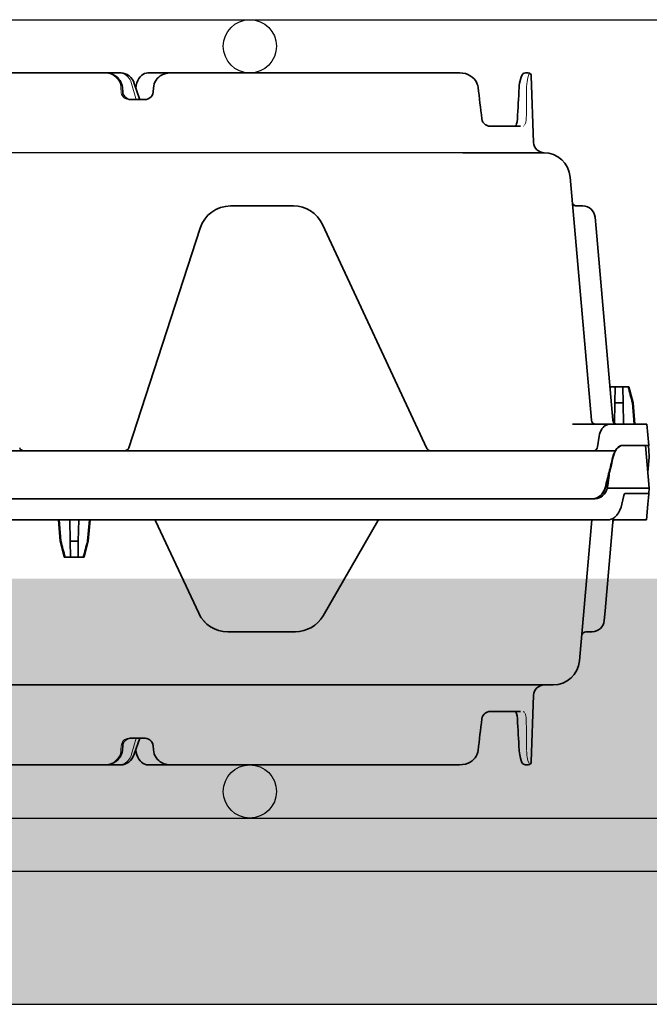
# Model space of a CAD drawing. Units: millimetres. Extents: x 0 to 21, y 0 to 29.7.
# Drawn here: x 8.5 to 9.1, y 23 to 23.9 of the extents above; entities that cross this region are included whole.
import ezdxf

# ---------------------------------------------------------------- set-up
doc = ezdxf.new("R2010")
doc.units = ezdxf.units.MM
doc.linetypes.add('DURCHGE', pattern=[0])

# ---------------------------------------------------------------- blocks, each defined once
blk = doc.blocks.new('CLS-H-075')
at = {"color": 0, "lineweight": 35}
for p, q in [((0.2008006591796629, 0.07499999999999751), (0.154057922363279, 0.07499999999999751)), ((0.1979804077148515, 0.07499999999999751), (0.1979935913086024, 0.07499996948242149)), ((0.1981199340820581, 0.07499999999999751), (0.198128784179687, 0.07499996948242149)), ((0.1981428833007612, 0.0749998474121103), (0.1981199340820581, 0.07499999999999751)), ((0.2008006591796629, 0.07499999999999751), (0.2012033081054483, 0.07496377563476564)), ((0.2012033081054483, 0.07496377563476564), (0.2015965576171652, 0.07485644531250024)), ((0.2012033081054483, 0.07496377563476564), (0.2015965576171652, 0.07485647583007626)), ((0.2015965576171652, 0.07485647583007626), (0.201970520019529, 0.07468170166015575)), ((0.2015965576171652, 0.07485644531250024), (0.201970520019529, 0.07468170166015575)), ((0.201970520019529, 0.07468170166015575), (0.2023163452148538, 0.07444482421874632)), ((0.2023163452148538, 0.07444482421874632), (0.2026266479492165, 0.07415237426757848)), ((0.2026266479492165, 0.07415237426757848), (0.2028950195312405, 0.07381176757812291)), ((0.2026266479492165, 0.07415237426757848), (0.2028950195312405, 0.07381173706054689)), ((0.2043639526366974, 0.0742596740722643), (0.2041279296875018, 0.07393704223632547)), ((0.2043640136718636, 0.07425970458984388), (0.2041279907226681, 0.07393713378906064)), ((0.2046250610351308, 0.07452465820312604), (0.2043639526366974, 0.0742596740722643)), ((0.2046250000000214, 0.07452459716796689), (0.2043640136718636, 0.07425970458984388)), ((0.2049058227539149, 0.07473156738281084), (0.2046250000000214, 0.07452459716796689)), ((0.2052016601562627, 0.07488027954101462), (0.2049058227539149, 0.07473156738281084)), ((0.205201721191429, 0.07488031005859064), (0.2049058837890811, 0.07473162841796643)), ((0.2055078125000023, 0.07497003173827999), (0.2052016601562627, 0.07488027954101462)), ((0.2055078125000023, 0.07497003173827999), (0.205201721191429, 0.07488031005859064)), ((0.2058184814453057, 0.07499999999999751), (0.2055078125000023, 0.07497003173827999)), ((0.2058184814453057, 0.07499999999999751), (0.2643659667969018, 0.07499999999999751)), ((0.2099416503906468, 0.07499990844726234), (0.2099649658202907, 0.07499999999999751)), ((0.220160522460958, 0.07499999999999751), (0.2201708374023497, 0.07499993896484192)), ((0.2201843872070413, 0.07499975585937513), (0.220160522460958, 0.07499999999999751)), ((0.2259292602539062, 0.07499999999999751), (0.2259049072265498, 0.07499972534179555)), ((0.2259292602539062, 0.07499999999999751), (0.2259194946288972, 0.07499993896484192)), ((0.2381259155273483, 0.07499996948242149), (0.2381184082031496, 0.07499999999999751)), ((0.2759353637695199, 0.07420538330078053), (0.2757904663085924, 0.07374127197265601)), ((0.2759351196289117, 0.07420471191406186), (0.2757904663085924, 0.07374130249023558)), ((0.2760688476562336, 0.0745167846679653), (0.2759351196289117, 0.07420471191406186)), ((0.2760688476562336, 0.0745167846679653), (0.2759353637695199, 0.07420538330078053)), ((0.2761861572265616, 0.07471087646484342), (0.2760688476562336, 0.0745167846679653)), ((0.2761861572265616, 0.07471081542968427), (0.2760688476562336, 0.0745167846679653)), ((0.2763410034179969, 0.07486975097656234), (0.2761861572265616, 0.07471087646484342)), ((0.2763410034179969, 0.07486972045898277), (0.2761861572265616, 0.07471081542968427)), ((0.2765285644531446, 0.07496850585937587), (0.2763410034179969, 0.07486972045898277)), ((0.2765285644531446, 0.07496850585937587), (0.2763410034179969, 0.07486975097656234)), ((0.2767237548828234, 0.07499999999999751), (0.2765285644531446, 0.07496850585937587)), ((0.2772458496093577, 0.07499999999999751), (0.2767237548828234, 0.07499999999999751)), ((0.2778455200195253, 0.07442092895507635), (0.2782817382812368, 0.06192932128906214)), ((0.2011030883788862, 0.07142724609374973), (0.2010574951171975, 0.0721627502441411)), ((0.2028950195312405, 0.07381176757812291), (0.2031196289062791, 0.07342413330077768)), ((0.2028950195312405, 0.07381173706054689), (0.2031196289062791, 0.07342413330077768)), ((0.2031196289062791, 0.07342413330077768), (0.2032859497070376, 0.07301910400390632)), ((0.2042511596679901, 0.07015020751953038), (0.2032859497070376, 0.07301910400390632)), ((0.2035856323242342, 0.0721584472656236), (0.2035841674804715, 0.0721329040527312)), ((0.2035856323242342, 0.0721584472656236), (0.2035841674804715, 0.07213327026367189)), ((0.2036437377929587, 0.07265234374999885), (0.2035856323242342, 0.0721584472656236)), ((0.2037577514648206, 0.07312203979491905), (0.2036437377929587, 0.07265234374999885)), ((0.2039226074218732, 0.07355578613280933), (0.2037577514648206, 0.07312203979491905)), ((0.2039226074218732, 0.07355572509765729), (0.2037577514648206, 0.07312203979491905)), ((0.2041279907226681, 0.07393713378906064), (0.2039226074218732, 0.07355578613280933)), ((0.2041279296875018, 0.07393704223632547), (0.2039226074218732, 0.07355572509765729)), ((0.206830627441434, 0.07142752075195169), (0.2068765869140634, 0.07216305541992263)), ((0.2755892944335869, 0.07260833740234496), (0.2755607910156073, 0.07224249267577854)), ((0.2755892333984207, 0.0726073608398412), (0.2755607910156073, 0.07224249267577854)), ((0.2756503295898369, 0.07307513427734058), (0.2755892333984207, 0.0726073608398412)), ((0.2756503906250032, 0.07307553100585729), (0.2755892944335869, 0.07260833740234496)), ((0.2757904663085924, 0.07374127197265601), (0.2756503295898369, 0.07307513427734058)), ((0.2757904663085924, 0.07374130249023558), (0.2756503906250032, 0.07307553100585729)), ((0.2052552490234234, 0.06999999999999851), (0.2024777221679983, 0.06999999999999851)), ((0.2042915039062336, 0.06999999999999851), (0.2042875976562755, 0.07000021362304842)), ((0.270039672851567, 0.0649999999999995), (0.2757851562499809, 0.0649999999999995)), ((0.2649602661132917, 0.05999999999999694), (0.056365966796875, 0.06008587646484109)), ((0.2649602661132917, 0.05999999999999694), (0.2801688842773729, 0.05999999999999694)), ((0.2891485595703216, 0.009730285644531378), (0.2851499023437327, 0.05543579101562379)), ((0.221359130859355, 0.04999999999999893), (0.2331774291992019, 0.04999999999999893)), ((0.2855699462890584, 0.05066522216796621), (0.2855621948241946, 0.05072326660156001)), ((0.2875178833007794, 0.04999999999999893), (0.2863585205078039, 0.04999999999999893)), ((0.2386152954101703, 0.04653570556640751), (0.2582346191406373, 0.00446191406249774)), ((0.2899960327148392, 0.04576416015624751), (0.2898091430664067, 0.04790045166015666)), ((0.2022332153320576, 0.004552795410157628), (0.2156527709960869, 0.04585409545898322)), ((0.2931485595703407, 0.009730285644531378), (0.2899960327148392, 0.04576416015624751)), ((0.2926000366210815, 0.01600000000000001), (0.2961850585937782, 0.01600000000000001)), ((0.2926099853515893, 0.01600000000000001), (0.2926024780273337, 0.0159721374511701)), ((0.2936041870117378, 0.01600000000000001), (0.2935520019531168, 0.0130114135742172)), ((0.2950455932617047, 0.01600000000000001), (0.2950977783203257, 0.0130114135742172)), ((0.2961850585937782, 0.01600000000000001), (0.2969465332031405, 0.0130114135742172)), ((0.2935520019531168, 0.0130114135742172), (0.2934844970703239, 0.009146179199218452)), ((0.2935520019531168, 0.0130114135742172), (0.2950977783203257, 0.0130114135742172)), ((0.2950977783203257, 0.0130114135742172), (0.2951677856445372, 0.008999999999998565)), ((0.2968300170898601, 0.0130114135742172), (0.2969465332031405, 0.0130114135742172)), ((0.2968300170898601, 0.0130114135742172), (0.2971754760742442, 0.008999999999998565)), ((0.2969465332031405, 0.0130114135742172), (0.297297485351578, 0.008999999999998565)), ((0.2855541381836133, 0.008999999999998565), (0.2995624389648697, 0.008999999999998565)), ((0.2999124145507608, 0.004999999999997229), (0.2995624389648697, 0.008999999999998565)), ((0.2902930297851753, 0.004741180419921776), (0.2905969238281045, 0.006776458740235469)), ((0.2895593261718545, 0.003999999999999559), (-0.001405792236312209, 0.003999999999999559)), ((0.2589634399413967, 0.00399993896484041), (0.2588916625976481, 0.004002899169920582)), ((0.293666992187525, 0.003999999999999559), (0.2895593872070208, 0.003999999999999559)), ((0.2950242309570399, 0.004999999999997229), (0.2999124145507608, 0.004999999999997229)), ((0.2898208618163949, -0.005000000000000782), (0.003641601562492269, -0.005000000000000782))]:
    blk.add_line(p, q, dxfattribs=at)
at = {"color": 0, "lineweight": 13}
for p, q in [((0.2008197631835742, 0.07143289184570456), (0.2007863769531468, 0.07216009521484246)), ((0.2035722656249845, 0.0701707763671866), (0.2027740478515625, 0.07301257324218646))]:
    blk.add_line(p, q, dxfattribs=at)
for points in [[(0.1978695678711233, 0.07499999999999751), (0.1980410156249945, 0.07498492431640535), (0.1984185180664326, 0.07492889404296754), (0.1987453613281218, 0.07483660888671828), (0.1991409301757585, 0.07467050170898126), (0.1995230102539267, 0.07444168090820291), (0.1998816528320617, 0.07414593505859024), (0.2001845703125014, 0.07380642700194961), (0.2004247436523201, 0.07343829345703234), (0.2006072998046875, 0.0730394287109366), (0.2006791381836024, 0.07282205200195158), (0.2007512817382917, 0.07248336791992038), (0.2007860107422061, 0.07216839599609237)], [(0.2027664184570312, 0.07303967285155899), (0.2026117553710947, 0.0734666748046866), (0.2025100708007699, 0.07367172241210973), (0.2023355102539313, 0.0739541625976532), (0.2021326293945549, 0.07421035766601314), (0.2019024047851303, 0.07443704223632785), (0.2016442871093886, 0.07463247680663976), (0.2013724365234566, 0.0747858276367186), (0.2010984497070467, 0.07489492797851405), (0.2008202514648474, 0.07496563720703087), (0.2005547485351826, 0.07499444580077785)], [(0.2775270385742488, 0.07488845825194979), (0.2775131835937259, 0.07486886596679376), (0.2774083251953243, 0.07468618774414004), (0.2773291625976526, 0.07450839233398376), (0.2771860351562623, 0.07407733154296814), (0.2771061401367092, 0.07375253295898254), (0.2770360717773315, 0.07334567260741842), (0.2769933471679451, 0.07292309570312305), (0.2769567871093841, 0.07234494018554649)], [(0.2008204956054556, 0.07142459106445109), (0.2008479003906132, 0.07119943237304405), (0.2009143066406409, 0.07096801757812621), (0.2010222778320099, 0.07074319458007672), (0.2011753540039081, 0.07052874755859229), (0.2013681030273347, 0.07034106445312638), (0.2015825805664235, 0.07019482421874734), (0.2016900024414099, 0.07013967895507456), (0.2019050903320476, 0.07005877685547013), (0.2022394409179924, 0.06999847412109439), (0.2024777221679983, 0.06999999999999851)], [(0.2765650024414299, 0.0651713562011711), (0.2766488037109411, 0.06528720092773277), (0.2767623291015866, 0.06552947998046754), (0.2768278808594005, 0.06575296020507615), (0.2768840942382553, 0.06609216308593524), (0.2768991699218759, 0.06638000488281115)]]:
    blk.add_lwpolyline(points, dxfattribs=at)
at = {"color": 0, "lineweight": 35}
for points in [[(0.1979804077148515, 0.07499999999999751), (0.1984705200195549, 0.07496136474609294), (0.1989485473632726, 0.07484643554687587), (0.1994027709960733, 0.0746578979492174), (0.1998218994140757, 0.07439996337890342), (0.2001951293945581, 0.07407824707031274), (0.2004134521484389, 0.07383193969726598), (0.2006040039062782, 0.0735631713867182), (0.2007642822265439, 0.07327487182616998), (0.2008919677734298, 0.07297039794921822), (0.2009852294921757, 0.07265332031249905), (0.2010426025390757, 0.07232757568359283), (0.2010574951171975, 0.0721627502441411)], [(0.2068765869140634, 0.07216305541992263), (0.2069260864257672, 0.07254669189453189), (0.2070252075195071, 0.07292025756835763), (0.2071719360351381, 0.07327737426757785), (0.2073631591796925, 0.07361224365234342), (0.2075951538085974, 0.0739196166992162), (0.2078637084961201, 0.07419494628906342), (0.2081641845703075, 0.07443429565429405), (0.2084915771484361, 0.07463446044921973), (0.2088406982421702, 0.07479284667968678), (0.2092062377929551, 0.07490740966796672), (0.2095828247070131, 0.07497677612304621), (0.2099649658202907, 0.07499999999999751)], [(0.2678411254883031, 0.07228204345703126), (0.2677807617187682, 0.07261239624023297), (0.2677053222656127, 0.07286892700195047), (0.2675396118164031, 0.07325527954101396), (0.267366027832054, 0.0735477905273445), (0.2671011962890475, 0.0738854370117199), (0.2667672119140434, 0.07420251464843552), (0.266385559082039, 0.07447103881836092), (0.265940124511701, 0.07469665527343672), (0.2654541625976776, 0.07486187744140516), (0.2649291381836179, 0.07496441650390473), (0.264409057617172, 0.07499978637695115), (0.2643659667969018, 0.07499999999999751)], [(0.2678411254883031, 0.07228204345703126), (0.2677808227539344, 0.07261206054687541), (0.2677056274413872, 0.07286798095702984), (0.2675398559570112, 0.07325482177734166), (0.2673661499023297, 0.07354757690429814), (0.2671004028320567, 0.07388626098632933), (0.2667667236328271, 0.07420288085937621), (0.2663849487304901, 0.07447143554687408), (0.2659398803710928, 0.07469674682617189), (0.2654540405273451, 0.07486187744140516), (0.2649291381836179, 0.07496441650390473), (0.2643659667969018, 0.07499999999999751)], [(0.2011030883788862, 0.07142724609374973), (0.201161926269549, 0.07109838867187257), (0.2012933349609511, 0.07079147338866854), (0.2014890747070126, 0.07052124023437223), (0.2017380981445172, 0.07029956054687325), (0.202027893066429, 0.07013516235351425), (0.2023452148437741, 0.07003411865234277), (0.2026762695312527, 0.06999999999999851)], [(0.2052552490234234, 0.06999999999999851), (0.2055811767577893, 0.07003308105468697), (0.2058936157226867, 0.0701308593750003), (0.2061791992187523, 0.07028927612304336), (0.2064252929687314, 0.07050180053711053), (0.2066207275390752, 0.07075949096679501), (0.2067562866211006, 0.07105114746093655), (0.20682519531249, 0.07136373901367143), (0.206830627441434, 0.07142752075195169)], [(0.2685493774413885, 0.06638732910156087), (0.2686200561523719, 0.06607888793945271), (0.2687662963867297, 0.06576916503905927), (0.268983459472679, 0.06548703002929734), (0.2692468872070322, 0.06526260375976456), (0.2695413818359498, 0.06510275268554544), (0.2695620727538994, 0.0650944213867195)], [(0.2749710083007812, 0.06515106201171683), (0.2750726318359398, 0.06540942382812354), (0.2751682739257717, 0.06582229614257962), (0.2752266235351613, 0.06635162353515689)], [(0.2749710083007812, 0.06515106201171683), (0.2750728149413817, 0.06540997314453101), (0.2751685791015461, 0.06582406616210967), (0.2752266235351613, 0.06635162353515689)], [(0.2926040039062627, 0.008999999999998565), (0.2923297119140784, 0.008974273681639389), (0.2920599975586242, 0.008897979736326889), (0.2917973632812618, 0.008771667480468537), (0.2915502319335701, 0.00859918212890598), (0.2913195800781523, 0.00838098144531152), (0.2911143798827993, 0.00812472534179598), (0.290934265136741, 0.007829284667968395), (0.2907874145507776, 0.007506134033201661), (0.2906727294922007, 0.007149902343750014), (0.2905969238281045, 0.006776458740235469)], [(0.2902930297851753, 0.004741180419921776), (0.2902281494140766, 0.004499786376952031), (0.2901132202148347, 0.004292266845704162), (0.2899550170898237, 0.004132965087888962), (0.2898148193359589, 0.004052551269532856), (0.2896610107421793, 0.0040082702636699), (0.2895592651367451, 0.003999999999999559)], [(0.293666992187525, 0.003999999999999559), (0.2938544311523401, 0.004300933837891208), (0.2940718383788976, 0.004557800292966263), (0.2943143920898592, 0.004762390136717087), (0.2945760498046752, 0.004907135009764474), (0.2947983398437373, 0.004976562499999559), (0.2950242309570399, 0.004999999999997229)], [(0.2893735961914103, -0.005000000000000782), (0.2896918334960787, -0.004974365234376776), (0.2900029907226553, -0.00489801025390868), (0.2903032226562345, -0.004771972656248735), (0.2905858764648315, -0.004599121093752601), (0.2908496704101822, -0.004381072998048907), (0.2910874633789149, -0.004124114990235128), (0.291300231933576, -0.003828430175781605), (0.291481201171905, -0.00350418090820348), (0.2916320800781023, -0.00314944458007993), (0.2917478027343918, -0.002776458740234133)], [(0.2898208618163949, -0.005000000000000782), (0.2901939697265448, -0.00496444702148402), (0.290556335449196, -0.004858825683596635), (0.2908991088867197, -0.004686401367186122), (0.2912147827148601, -0.004452545166016009), (0.2915065307616942, -0.004153442382813566), (0.2917576904296766, -0.003805236816409874), (0.2919649047851749, -0.003417572021485071), (0.2921259765624882, -0.00300000000000189)]]:
    blk.add_lwpolyline(points, dxfattribs=at)
for centre, radius, start, end in [((0.2772458496093577, 0.074399993896483), 0.0006, 1.999999984403704, 90.00000250237561), ((-1.133705688476539, -0.09909423828125163), 1.411985565583767, 6.730405655767735, 6.971322222606477), ((-1.133317871093766, -0.09904673767090166), 1.411594878855234, 6.730335219441661, 6.971318380624848), ((-2.340249572753919, 0.2176633911132786), 2.619849392173441, 356.6889874661042, 356.8180268149987), ((-2.340246887207002, 0.2176632690429674), 2.619846780396951, 356.6889872526608, 356.8180268149983), ((0.2047315063476844, 0.07031320190429646), 0.0005072361295586441, 198.7432225251428, 218.1265753864064), ((0.2701338500976362, 0.06654339599609393), 0.001557723166022481, 238.1814451344957, 248.4658931954284), ((0.270052429199211, 0.06631109619140751), 0.001311475572221218, 248.0494429002219, 269.4412197204171), ((0.2744233398437359, 0.06540612792968581), 0.0006036646373464728, 317.7050200363286, 335.0257992059801), ((0.2744232788085696, 0.06540618896484496), 0.0006037714747228637, 317.7083292651932, 335.0240011595448), ((0.2802805175781486, 0.06199911499023081), 0.002, 181.9999973233343, 269.0865689766796), ((0.2801688842773729, 0.05500000000000149), 0.005, 4.999999854575344, 90.00000250454687), ((0.221359130859355, 0.04399999999999871), 0.006, 90.00000250400406, 161.9999976777006), ((0.2331774291992019, 0.04399999999999871), 0.006, 25.00000012637712, 90.00000250454687), ((0.2863585205078039, 0.05079998779296524), 0.0008, 189.7134665568153, 269.9999974962673), ((0.2875178833007794, 0.04770001220703257), 0.0023, 4.999999854459734, 90.00000250497169), ((-0.123890991210942, -0.09660098266601658), 0.4347653622900972, 14.60290687944651, 15.01029351249323), ((0.2899455566406459, 0.009799987792968423), 0.0008, 184.9999939918162, 269.9999974921963), ((0.2939455566406082, 0.009799987792968423), 0.0008, 184.9999939918162, 269.9999974962673), ((0.1825274047851622, 0.004799987792965865), 0.0008, 198.0000023206842, 269.9999974962673), ((0.2014723510742442, 0.004799987792965865), 0.0008, 269.9999974921963, 341.9999994988636), ((0.2589596557617142, 0.004799987792965865), 0.0008, 205.0000036551372, 265.1175802012461), ((0.2969863281250014, 0.001861083984374901), 0.003949567953811382, 147.2029255953928, 166.601209253604), ((-0.227677795410159, 0.1307188110351536), 0.536306006027819, 345.8926651797465, 346.1983033385006), ((-0.2144956054687555, 0.1274057922363259), 0.5227138975228116, 345.5786549166179, 345.8926728637092), ((-0.2064666748046875, 0.06367733764648342), 0.5030381434184938, 352.4087578554924, 352.7939958926066), ((0.2885007324218805, -0.002289520263671463), 0.00369422060596182, 348.9118717550047, 352.4259870075777)]:
    blk.add_arc(centre, radius, start, end, dxfattribs=at)
at = {"color": 0, "lineweight": 13}
for centre, radius, start, end in [((-1.374492065429706, 0.08521716308593774), 1.65149899205502, 359.3486493618076, 359.5509345921432), ((0.2041661376953243, 0.0701842041015599), 0.0005927837188614765, 184.0173073543093, 198.1042583297507), ((0.2762135620117192, 0.06540014648437342), 0.0004078761560968184, 281.2066372075727, 289.9647087380889)]:
    blk.add_arc(centre, radius, start, end, dxfattribs=at)
blk = doc.blocks.new('CLS-H-055')
at = {"color": 0, "lineweight": 35}
for p, q in [((-0.2778457641601904, 0.05442092895507855), (-0.2782819824219018, 0.04193020629882582)), ((-0.2767235717773247, 0.05499999999999972), (-0.277246154785189, 0.05499999999999972)), ((-0.2674879150390552, 0.05334942626953065), (-0.2672847290039044, 0.05366137695312645)), ((-0.2674879150390552, 0.05334942626953065), (-0.2672847900390707, 0.05366134643554688)), ((-0.2672847900390707, 0.05366134643554688), (-0.2670465087890648, 0.05394338989257719)), ((-0.2672847290039044, 0.05366137695312645), (-0.2670465087890648, 0.05394342041015321)), ((-0.2670465087890648, 0.05394342041015321), (-0.266721252441414, 0.05423889160156037)), ((-0.266721252441414, 0.05423889160156037), (-0.2663759155273624, 0.05447644042968491)), ((-0.266721252441414, 0.05423886108398435), (-0.2663759155273624, 0.05447644042968491)), ((-0.2663759155273624, 0.05447644042968491), (-0.2659602050781587, 0.05468792724609273)), ((-0.2659602050781587, 0.05468792724609273), (-0.2654588012695172, 0.05486050415039045)), ((-0.2654588012695172, 0.05486050415039045), (-0.264943664550799, 0.05496249389648611)), ((-0.264943664550799, 0.05496249389648611), (-0.2643657836914031, 0.05499999999999972)), ((-0.2099647521972656, 0.05499999999999972), (-0.2643657836914031, 0.05499999999999972)), ((-0.2381259765625146, 0.05499996948242014), (-0.2381185302734252, 0.05499999999999972)), ((-0.2259046630859416, 0.05499972534179776), (-0.2259288330077993, 0.05499999999999972)), ((-0.225919250488289, 0.05499996948242014), (-0.2259288330077993, 0.05499999999999972)), ((-0.2201845703124832, 0.05499975585937378), (-0.2201607055663999, 0.05499999999999972)), ((-0.2201708374023497, 0.05499993896484412), (-0.2201607055663999, 0.05499999999999972)), ((-0.2099414062499818, 0.05499990844726454), (-0.2099647521972656, 0.05499999999999972)), ((-0.2058182373046975, 0.05499999999999972), (-0.2099646606445162, 0.05499999999999972)), ((-0.2008006591797198, 0.05499999999999972), (-0.1657152709960883, 0.05499999999999972)), ((-0.198142852783235, 0.05499984741210895), (-0.1981199340820581, 0.05499999999999972)), ((-0.1981295166015684, 0.05499996948242014), (-0.1981199340820581, 0.05499999999999972)), ((-0.1979935913086024, 0.05499996948242014), (-0.1979803771972684, 0.05499999999999972)), ((-0.2678402709960892, 0.05228201293945389), (-0.2677694702148301, 0.05265393066406077)), ((-0.2678402709960892, 0.05228201293945389), (-0.2677695312499964, 0.05265390014648474)), ((-0.2677695312499964, 0.05265390014648474), (-0.2676509399414044, 0.05301181030273128)), ((-0.2677694702148301, 0.05265393066406077), (-0.2676509399414044, 0.05301181030273128)), ((-0.2676509399414044, 0.05301181030273128), (-0.2674879150390552, 0.05334942626953065)), ((-0.206830383300769, 0.05142752075195389), (-0.2068763427734552, 0.05216305541992128)), ((-0.2043029785156136, 0.04999624633789068), (-0.2032859802246207, 0.05301910400390497)), ((-0.2035839233398633, 0.05213327026367054), (-0.203585388183626, 0.05215844726562224)), ((-0.2032859802246207, 0.05301910400390497), (-0.2035838928222802, 0.05213363647461122)), ((-0.20110305786136, 0.05142724609374838), (-0.2010574340820312, 0.05216275024413974)), ((-0.2052550354003984, 0.05000000000000071), (-0.2024774780273333, 0.05000000000000071)), ((-0.204287475585943, 0.0500002441406231), (-0.2042915649413999, 0.05000000000000071)), ((-0.2685484619140652, 0.04638729858398349), (-0.268620483398422, 0.04607510375976531)), ((-0.2700386352539113, 0.04499999999999815), (-0.2757841796874914, 0.04499999999999815)), ((-0.2750481567383076, 0.04533309936523366), (-0.2750652465820167, 0.04538388061523335)), ((-0.2749426879883003, 0.04509790039062622), (-0.2750481567383076, 0.04533309936523366)), ((-0.2749426879883003, 0.04509796142577827), (-0.2750481567383076, 0.04533309936523366)), ((-0.2748704223632785, 0.04500027465820367), (-0.2749426879883003, 0.04509796142577827)), ((-0.2748704223632785, 0.04500027465820367), (-0.2749426879883003, 0.04509790039062622)), ((-0.2691997070312482, 0.04529547119140531), (-0.2692810058593977, 0.04523910522460639)), ((-0.2689678344726758, 0.04550253295898443), (-0.2691997070312482, 0.04529547119140531)), ((-0.2689678344726758, 0.04550250244140486), (-0.2691997070312482, 0.04529547119140531)), ((-0.2687561035156136, 0.0457843933105444), (-0.2689678344726758, 0.04550253295898443)), ((-0.2687561645507799, 0.0457843933105444), (-0.2689678344726758, 0.04550250244140486)), ((-0.268620483398422, 0.04607510375976531), (-0.2687561645507799, 0.0457843933105444)), ((-0.268620483398422, 0.04607510375976531), (-0.2687561035156136, 0.0457843933105444)), ((-0.05424713134766534, 0.03999999999999915), (-0.281918579101557, 0.03999999999999915)), ((-0.2892123413085983, 0.008999999999996788), (-0.2868995361328075, 0.03543579101562599)), ((-0.289259887695323, 0.02999999999999758), (-0.2881081542968786, 0.02999999999999758)), ((-0.23353564453123, 0.02999999999999758), (-0.2208222045898651, 0.02999999999999758)), ((-0.291551086425784, 0.02790045166015531), (-0.2917129516601449, 0.02605044555663838)), ((-0.2932327880859589, 0.008678741455074857), (-0.2917129516601449, 0.02605044555663838)), ((-0.2490375366210742, 0.0091499938964823), (-0.2387318115234507, 0.02699999999999747)), ((-0.2072880554199514, 0.009173217773437159), (-0.2153843383788967, 0.02653570556640616)), ((-0.1938599243164276, 0.01600000000000179), (-0.1946213989257899, 0.01301141357421542)), ((-0.1938599243164276, 0.01600000000000179), (-0.1901395874023706, 0.01600000000000179)), ((-0.1927204895019372, 0.01600000000000179), (-0.1927726440429751, 0.01301141357421542)), ((-0.1912790222168042, 0.01600000000000179), (-0.1912268676757662, 0.01301141357421542)), ((-0.1901395874023706, 0.01600000000000179), (-0.1893781127929515, 0.01301141357421542)), ((-0.1946213989257899, 0.01301141357421542), (-0.1949723510742274, 0.008999999999996788)), ((-0.1945048828125095, 0.01301141357421542), (-0.1948503417968936, 0.008999999999996788)), ((-0.1946213989257899, 0.01301141357421542), (-0.1945048828125095, 0.01301141357421542)), ((-0.1927726440429751, 0.01301141357421542), (-0.1928426513671866, 0.008999999999996788)), ((-0.1927726440429751, 0.01301141357421542), (-0.1912268676757662, 0.01301141357421542)), ((-0.1912268676757662, 0.01301141357421542), (-0.1911568603515548, 0.008999999999996788)), ((-0.1894946289062318, 0.01301141357421542), (-0.1893781127929515, 0.01301141357421542)), ((-0.1894946289062318, 0.01301141357421542), (-0.1891491699219046, 0.008999999999996788)), ((-0.1893781127929515, 0.01301141357421542), (-0.189027160644514, 0.008999999999996788)), ((-0.2994758300781086, 0.00898858642578304), (-0.2997341918945153, 0.006035278320311477)), ((-0.2994748535156191, 0.008999999999996788), (-0.2994758300781086, 0.00898858642578304)), ((-0.2994748535156191, 0.008999999999996788), (-0.2932044677734211, 0.008999999999996788)), ((-0.2921243286132835, 0.008999999999996788), (-0.0003018188476744399, 0.008999999999996788)), ((-0.2998992919921761, 0.004148223876953239), (-0.2997341918945153, 0.006035278320311477)), ((-0.2952286987304547, 0.004370605468746902), (-0.294858032226557, 0.006035278320311477)), ((-0.2999122924804851, 0.004000000000001336), (-0.2999997558594032, 0.003000000000000114)), ((-0.2998992919921761, 0.004148223876953239), (-0.2999122924804851, 0.004000000000001336)), ((-0.2955340576172034, 0.004000000000001336), (-0.2999122924804851, 0.004000000000001336)), ((-0.003641723632824778, 0.004999999999999005), (-0.2898207397461192, 0.004999999999999005)), ((-0.2992998657226735, -0.004999999999999005), (-0.2999997558594032, 0.003000000000000114)), ((-0.2921258544922125, 0.003000000000000114), (-0.2999997558594032, 0.003000000000000114)), ((-0.2997373046874827, 0), (-0.299980224609385, -0.00277645874023591)), ((-0.2999997558594032, -0.003000000000000114), (-0.299980224609385, -0.00277645874023591)), ((-0.2998247680664008, -0.004999999999999005), (-0.2999997558594032, -0.003000000000000114)), ((-0.2998247680664008, -0.004999999999999005), (-0.2949712524414281, -0.004999999999999005))]:
    blk.add_line(p, q, dxfattribs=at)
at = {"color": 0, "lineweight": 13}
for p, q in [((-0.2036199645996248, 0.04999996948242114), (-0.2027737426757881, 0.05301257324218867)), ((-0.2007861938476481, 0.05216009521484111), (-0.2008195800781323, 0.05143289184570321)), ((-0.2339194946289354, 0.02998770141601526), (-0.2338626098633085, 0.02999108886718815)), ((-0.2336870117187573, 0.02999807739257676), (-0.23353564453123, 0.02999999999999758)), ((-0.2208222045898651, 0.02999999999999758), (-0.2206582031250264, 0.02999777221679878)), ((-0.2204679565429615, 0.02998953247070446), (-0.2204063720703289, 0.02998556518554452))]:
    blk.add_line(p, q, dxfattribs=at)
for points in [[(-0.2775266113281418, 0.05488861083984276), (-0.2774391479492238, 0.05474737548827946), (-0.2773693237304542, 0.05460467529296764), (-0.2772111206055001, 0.05416848754882508), (-0.2770665283203471, 0.05354733276367085), (-0.277010681152376, 0.05317178344726514), (-0.2769730224609361, 0.05277029418945389), (-0.2769558105468946, 0.05234490966796912)], [(-0.2027661437988399, 0.05303967285156119), (-0.2026114501953202, 0.05346667480468525), (-0.2025097961425786, 0.05367172241210838), (-0.2023352661132662, 0.0539541625976554), (-0.2021323242187805, 0.05421035766601534), (-0.2019020996093559, 0.0544370422363265), (-0.2016440124511973, 0.05463247680664196), (-0.2013721618652653, 0.05478585815429682), (-0.2010981750488554, 0.0548949279785127), (-0.2008199768066561, 0.05496563720702952), (-0.2005544738769345, 0.05499444580078006)], [(-0.2007857971191243, 0.05216839599609457), (-0.2007291870117456, 0.05261331176757622), (-0.2006063842773642, 0.05304150390624685), (-0.2004243774414363, 0.05343865966796812), (-0.200190765380853, 0.05379800415039071), (-0.199904418945323, 0.05412362670898219), (-0.1995640563964685, 0.05441213989257676), (-0.1991791687011641, 0.05465081787109227), (-0.1987625427246371, 0.05483056640624895), (-0.1983226013183526, 0.0549478759765627), (-0.1978693542480414, 0.05499999999999972)], [(-0.2008200073242392, 0.05142459106444974), (-0.2008541259765479, 0.05116802978515622), (-0.200929473876954, 0.0509294738769519), (-0.2010439147949228, 0.05070721435546588), (-0.201245910644559, 0.05045196533203011), (-0.2014948425293142, 0.0502481689453127), (-0.2017800903320222, 0.05010122680664253), (-0.2020058593749923, 0.05003247070312611), (-0.2022386474609448, 0.04999853515624864), (-0.2024598388671848, 0.04999877929687457), (-0.2024774780273333, 0.05000000000000071)], [(-0.2766903076171729, 0.04536395263671622), (-0.276761535644539, 0.04553039550781435), (-0.276841613769534, 0.04582034301757787), (-0.2768877563476622, 0.0461435546875002), (-0.2768991088867097, 0.04637994384765776)]]:
    blk.add_lwpolyline(points, dxfattribs=at)
at = {"color": 0, "lineweight": 35}
for points in [[(-0.2767235717773247, 0.05499999999999972), (-0.2765366210937827, 0.05497119140624918), (-0.2763547973632967, 0.05487997436523173), (-0.2762186889648319, 0.05475225830078045), (-0.2760833129883054, 0.05454446411132707), (-0.2759359130859593, 0.05420617675781259), (-0.2757928466796784, 0.05374884033203031), (-0.2756563720703298, 0.05310928344726662), (-0.2755693969726849, 0.0523705749511727), (-0.2755612792968805, 0.05224246215820116)], [(-0.2099647521972656, 0.05499999999999972), (-0.2095825805664049, 0.05497677612304486), (-0.2092059936523469, 0.05490740966796537), (-0.208840454101562, 0.05479284667968543), (-0.2084913635254111, 0.05463446044921838), (-0.2081640014648656, 0.05443432617187582), (-0.2078635559082045, 0.0541949768066381), (-0.2075949707031555, 0.05391967773437401), (-0.2073629455566675, 0.05361227416992165), (-0.207171722412113, 0.05327740478515608), (-0.2070250244140652, 0.05292025756835628), (-0.206925842285159, 0.05254669189453054), (-0.2068763427734552, 0.05216305541992128)], [(-0.203585388183626, 0.05215844726562224), (-0.2036477355957231, 0.05267562866210795), (-0.2037571411132717, 0.05312078857421554), (-0.2039228210449551, 0.05355673217773571), (-0.2041185607910165, 0.05392245483398383), (-0.2043637390136723, 0.05425967407226651), (-0.2046361389160438, 0.05453439331054355), (-0.2049297180175813, 0.05474621582031247), (-0.2052392883300627, 0.05489477539062548), (-0.2055592041015757, 0.05497918701171756), (-0.2058182373046975, 0.05499999999999972)], [(-0.2032859802246207, 0.05301910400390497), (-0.2030980834961156, 0.05346734619140747), (-0.2028534851074255, 0.05387152099609338), (-0.2025777282714785, 0.05420465087890491), (-0.2022610473632653, 0.05448834228515764), (-0.201909942626969, 0.05471530151367077), (-0.2015321350097565, 0.0548791503906223), (-0.201136596679703, 0.05497482299804446), (-0.2008006591797198, 0.05499999999999972)], [(-0.1979803771972684, 0.05499999999999972), (-0.1984705200195549, 0.05496136474609514), (-0.1989485168456895, 0.05484643554687452), (-0.1994027099609639, 0.05465789794921605), (-0.1998218688964926, 0.05439996337890562), (-0.2001951293945581, 0.05407824707031139), (-0.2004134216308557, 0.05383193969726463), (-0.2006039733886951, 0.05356317138671685), (-0.2007642517090176, 0.05327487182617219), (-0.2008919372558466, 0.05297039794922043), (-0.2009851989745925, 0.0526533203124977), (-0.2010425415039094, 0.05232760620117105), (-0.2010574340820312, 0.05216275024413974)], [(-0.206830383300769, 0.05142752075195389), (-0.2067739257812491, 0.05110754394531014), (-0.2066485900879229, 0.05080801391601497), (-0.206462036132848, 0.05054257202148449), (-0.2062242736816415, 0.05032208251953207), (-0.2059466247558817, 0.05015478515624849), (-0.205641082763691, 0.05004660034179764), (-0.2053200073242465, 0.05000131225585847), (-0.2052550354003984, 0.05000000000000071)], [(-0.2026762695312527, 0.05000000000000071), (-0.2023413696289253, 0.05003491210937483), (-0.2020211486816379, 0.05013812255859307), (-0.2017302551269609, 0.05030517578125071), (-0.2014822082519458, 0.05052883911132611), (-0.2012890319824123, 0.05079907226562241), (-0.2011604309082031, 0.05110333251953136), (-0.20110305786136, 0.05142724609374838)], [(-0.2750652465820167, 0.04538388061523335), (-0.27516162109373, 0.04578054809570276), (-0.2752243652344077, 0.04630563354492168), (-0.2752272338867101, 0.04635162353515554)], [(-0.2692810058593977, 0.04523910522460639), (-0.2695683593750005, 0.04509155273437315), (-0.2698557739257694, 0.04501416015624926), (-0.2700386352539113, 0.04499999999999815)], [(-0.2700386352539113, 0.04499999999999815), (-0.2697611694335933, 0.04503225708007719), (-0.2694715576171802, 0.04513296508789111), (-0.2692810058593977, 0.04523910522460639)], [(-0.2921243286132835, 0.008999999999996788), (-0.292496704101552, 0.00896569824218929), (-0.2928587646484289, 0.00886355590820287), (-0.2932039184570385, 0.008696136474608096), (-0.293526733398437, 0.008467834472657643), (-0.2937107543945672, 0.008301025390625938), (-0.2938840942383081, 0.008115112304686534), (-0.2940552978515711, 0.007899047851562813), (-0.2942132568359739, 0.007665191650389147), (-0.2944809570312827, 0.007166961669920369), (-0.2946951904297066, 0.006623107910154857), (-0.294858032226557, 0.006035278320311477)], [(-0.2955340576172034, 0.004000000000001336), (-0.2954389648437541, 0.004026733398436733), (-0.2953519897461092, 0.004101654052735881), (-0.2952772216796689, 0.004223236083984006), (-0.2952286987304547, 0.004370605468746902)], [(-0.2898207397461192, 0.004999999999999005), (-0.2901938476562691, 0.004964447021482243), (-0.2905562133789203, 0.004858825683594858), (-0.2908989868163872, 0.004686401367184345), (-0.2912146606445276, 0.004452545166014232), (-0.2915064086914185, 0.004153442382811789), (-0.2917575683594009, 0.003805236816408097), (-0.2919647827148424, 0.003417572021483295), (-0.2921258544922125, 0.003000000000000114)], [(-0.2894546508788949, 0.004999969482422983), (-0.2898494873047071, 0.004958557128905028), (-0.2902315063476522, 0.004839050292968494), (-0.2905905761718941, 0.004645385742186647), (-0.2909181518554647, 0.004383972167968153), (-0.2912175903320531, 0.004049957275388039), (-0.2914699096679669, 0.003662963867189006), (-0.2916713256835806, 0.003234619140624062), (-0.291819274902366, 0.002776458740232357)], [(-0.2949712524414281, -0.004999999999999005), (-0.2946915283202998, -0.004963989257813495), (-0.2944185180664363, -0.004857727050779914), (-0.294160217285139, -0.004685760498045255), (-0.2939238281250027, -0.004454833984375739), (-0.293702453613264, -0.004152465820315143), (-0.2935183105468582, -0.003802398681639119), (-0.293375427246076, -0.003414947509764232), (-0.2932763671875023, -0.003000000000000114)]]:
    blk.add_lwpolyline(points, dxfattribs=at)
for centre, radius, start, end in [((-0.277246154785189, 0.0543999938964852), 0.0006000000000000003, 90.00000250237561, 178.000002676661), ((2.338789916992198, 0.1975446166992185), 2.618385926236747, 183.1811555969772, 183.3102598326687), ((1.134402587890634, -0.1191536865234362), 1.412683771365908, 173.0297149986882, 173.2705064876882), ((1.134387207031239, -0.1191519775390653), 1.412668280159036, 173.0297013383096, 173.2705064876877), ((-0.2802807617187568, 0.04199999999999804), 0.001999999999999998, 269.9999974954531, 358.0000000155901), ((-0.281918579101557, 0.03500000000000014), 0.004999999999999999, 90.00000250454687, 175.0000060081886), ((-0.289259887695323, 0.02770001220703122), 0.00229999999999993, 90.00000250497169, 174.9999923478362), ((-0.2881081542968786, 0.03079998779296744), 0.0008000000000003721, 269.9999974962673, 355.0000001453625), ((-0.23353564453123, 0.02399999999999736), 0.006, 90.00000250454687, 149.9999973440123), ((-0.2208222045898651, 0.02399999999999736), 0.006, 25.00000012645297, 90.00000250454687), ((0.2262161254882926, -0.0966009826660148), 0.4347653623356874, 164.9897080813705, 165.397087884226), ((-0.610215637207034, -0.0966009826660148), 0.4347653622924541, 14.60290687944684, 15.01029351249327), ((-0.2934795532226531, 0.009299987792967812), 0.000299999999999906, 270.0002707016738, 354.9999600181883), ((-0.2492973022460774, 0.009299987792967812), 0.0003000000000005101, 269.9999974921963, 329.9999991621735), ((-0.2070161743164363, 0.009299987792967812), 0.0003000000000000007, 205.0000036554447, 269.9999975030526), ((0.222985229492167, -0.1295732879638685), 0.531545036716542, 165.58221333149, 166.1993892248908), ((0.2080667724609384, -0.06388684082031304), 0.5046517366374983, 172.4091786522144, 172.7270146750523), ((-0.2885006103515479, 0.002289520263669687), 0.003694220606077051, 168.9118759103943, 172.4259809175849), ((-0.2973889160156205, -0.001751434326170198), 0.004297896044084077, 343.1115581447853, 346.2021598339348)]:
    blk.add_arc(centre, radius, start, end, dxfattribs=at)
at = {"color": 0, "lineweight": 13}
for centre, radius, start, end in [((1.387694091796845, 0.0653663024902329), 1.664700846032586, 180.450637212103, 180.6513218302962), ((-0.276185607910179, 0.04546261596679457), 0.0004753227400004586, 221.1526907063355, 257.0627039621484), ((-0.2335368652343845, 0.02400170898437537), 0.00599801846977692, 107.7281546462965, 134.7875131566588), ((-0.2336154785156168, 0.02451574707031412), 0.005478935476779761, 95.80711812943596, 102.5350798583005), ((-0.2207385253906295, 0.02449609374999895), 0.005497853260003184, 76.4355405111268, 83.70027997633449), ((-0.2208209838867106, 0.02400164794921622), 0.005998085388144949, 41.55332045758693, 70.79287535102736), ((-0.2338427734375159, 0.02424395751953057), 0.005608711253149807, 136.8887662129056, 145.0157214384812), ((-0.2204916992187691, 0.02422341918945037), 0.005602181322654269, 30.42705499772761, 39.15690419106886)]:
    blk.add_arc(centre, radius, start, end, dxfattribs=at)

msp = doc.modelspace()

# ---------------------------------------------------------------- hatches: boundary and pattern name
h = msp.add_hatch()
h.set_pattern_fill('AR-CONC', color=8, scale=0.03, style=0)
h.set_pattern_definition([(49.99999999999999, (-58.07680736887322, 9.063709127971038), (0.2151780547802261, -0.01882564049477853), [0.0225, -0.2475]), (355, (-58.07680736887322, 9.063709127971038), (-0.0416254000839, 0.2256576401100036), [0.018, -0.198]), (100.4514, (-58.05887586487323, 9.062140325970745), (0.1735528145142065, 0.2068318626182861), [0.01912205699999987, -0.2103426335999989]), (46.18420000000002, (-58.07680736887322, 9.123709127970528), (0.3201723145876933, -0.04965570429870543), [0.03374999999999999, -0.3712499999999999]), (96.63559999999998, (-58.05012634537319, 9.11957113587107), (0.280398811664611, 0.2922353612701325), [0.02868308639999997, -0.3155138999999995]), (351.1842, (-58.07680736887322, 9.123709127970528), (0.2803985835400881, 0.2922355802775974), [0.027, -0.297]), (21, (-58.04680736887302, 9.10870912797111), (0.1790721156355385, -0.1207856671996017), [0.0225, -0.2475]), (326.0000000000001, (-58.04680736887302, 9.10870912797111), (0.07299459957647453, 0.2175450135140559), [0.01799999999999986, -0.1979999999999986]), (71.4514, (-58.03188469897303, 9.098643646170444), (0.252066788574447, 0.09675914901298571), [0.019122057, -0.2103426336]), (37.50000000000001, (-58.07680736887322, 9.063709127971038), (0.003647956595187201, 0.09986815614939346), [0, -0.1956, 0, -0.201, 0, -0.19875]), (7.499999999999999, (-58.07680736887322, 9.063709127971038), (0.07892086123264459, 0.1183235135647081), [0, -0.1145999999999992, 0, -0.1910999999999985, 0, -0.07574999999999944]), (327.5, (-58.14370736887302, 9.063709127971038), (0.1601467308517228, -0.00676646152031394), [0, -0.07500000000000001, 0, -0.234, 0, -0.3105000000000001]), (317.5, (-58.17370736887322, 9.063709127971038), (0.1749558508027159, 0.03003149469969529), [0, -0.09750000000000002, 0, -0.1554, 0, -0.2205])])
h.paths.add_polyline_path([(6.061488055632594, 23.3712083485176), (15.07563588139135, 23.3712083485176), (15.07563588139135, 22.97120834851705), (6.061488055632594, 22.97120834851705)])

# ---------------------------------------------------------------- linework, layer by layer
at = {"color": 2, "linetype": 'DURCHGE', "lineweight": -3}
for p, q in [((6.061488055632594, 23.89620834851723), (15.07563588139135, 23.89620834851723)), ((6.061488055632594, 23.14620834851723), (15.07563588139135, 23.14620834851723)), ((6.061488055632594, 23.09620834851705), (15.07563588139135, 23.09620834851705))]:
    msp.add_line(p, q, dxfattribs=at)
at = {"color": 0, "linetype": 'DURCHGE', "lineweight": -3}
msp.add_line((6.061488055632594, 22.97120834851705), (15.07563588139135, 22.97120834851705), dxfattribs=at)
at = {"color": 2, "linetype": 'DURCHGE', "lineweight": -3}
for centre in [(8.695421900457802, 23.87120834851669), (8.695421900457802, 23.17120834851687)]:
    msp.add_circle(centre, 0.025, dxfattribs=at)

# ---------------------------------------------------------------- block references
at = {"xscale": 5, "yscale": 5, "zscale": 5}
msp.add_blockref('CLS-H-075', (7.570464472341655, 23.47120834851705), dxfattribs=at)
at = {"xscale": 5, "yscale": 5, "zscale": 5, "rotation": 180}
msp.add_blockref('CLS-H-055', (7.570465082692976, 23.47120834851705), dxfattribs=at)

doc.saveas('drawing.dxf')
